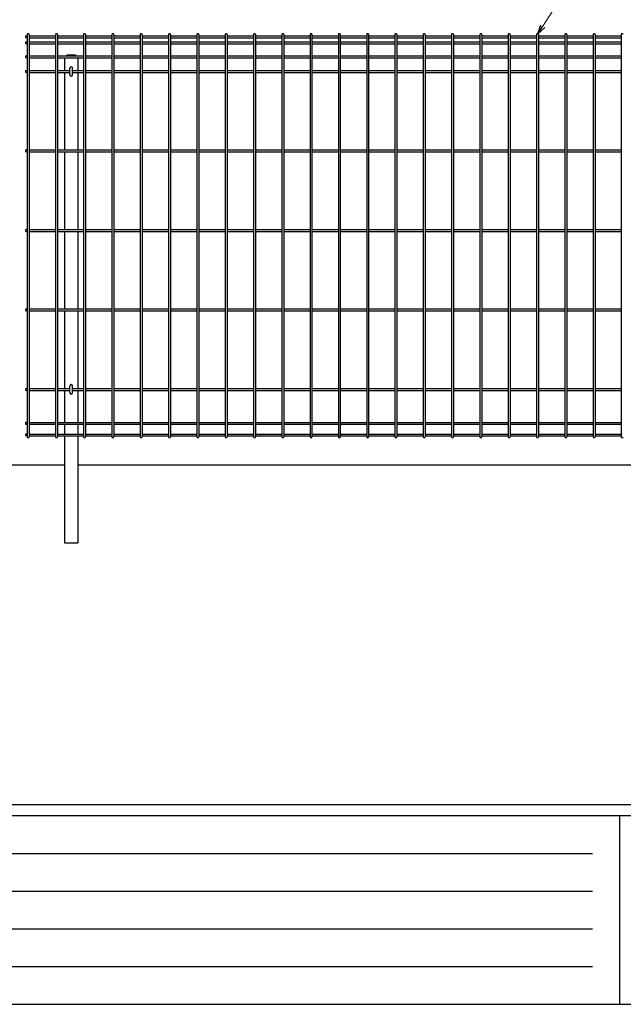
# Model space of a CAD drawing. Units: millimetres. Extents: x 250 to 8280, y 75 to 5795.
# Drawn here: x 1788 to 2907, y 75 to 1902 of the extents above; entities that cross this region are included whole.
import ezdxf

# ---------------------------------------------------------------- set-up
doc = ezdxf.new("R2010")
doc.units = ezdxf.units.MM
for name, color, linetype, lineweight in [('FRAME', 3, 'Continuous', 30), ('YKK_A1', 4, 'Continuous', 30), ('YKK_D', 6, 'Continuous', 13)]:
    doc.layers.add(name, color=color, linetype=linetype, lineweight=lineweight)

msp = doc.modelspace()

# ---------------------------------------------------------------- linework, layer by layer
at = {"layer": 'FRAME'}
for p, q in [((8100, 445), (300, 445)), ((2900, 425), (300, 425)), ((2900, 425), (2900, 75)), ((4200, 425), (2900, 425)), ((300, 75), (2900, 75)), ((2900, 75), (4200, 75))]:
    msp.add_line(p, q, dxfattribs=at)
at = {"layer": 'FRAME', "color": 94}
for p, q in [((342.5, 355), (2850, 355)), ((342.5, 285), (2850, 285)), ((342.5, 215), (2850, 215)), ((342.5, 145), (2850, 145))]:
    msp.add_line(p, q, dxfattribs=at)
at = {"layer": 'YKK_A1'}
for p, q in [((1800, 1872.2), (1801.4, 1872.2)), ((1800, 1868.6), (1801.4, 1868.6)), ((1801.4, 1874.2), (1801.4, 1127.8)), ((1805, 1874.2), (1805, 1127.8)), ((1805, 1872.2), (1853.9, 1872.2)), ((1805, 1868.6), (1853.9, 1868.6)), ((1853.9, 1874.2), (1853.9, 1127.8)), ((1857.5, 1874.2), (1857.5, 1127.8)), ((1857.5, 1872.2), (1906.3, 1872.2)), ((1857.5, 1868.6), (1906.3, 1868.6)), ((1906.3, 1874.2), (1906.3, 1127.8)), ((1909.9, 1874.2), (1909.9, 1127.8)), ((1909.9, 1872.2), (1958.8, 1872.2)), ((1909.9, 1868.6), (1958.8, 1868.6)), ((1958.8, 1874.2), (1958.8, 1127.8)), ((1962.4, 1874.2), (1962.4, 1127.8)), ((1962.4, 1872.2), (2011.3, 1872.2)), ((1962.4, 1868.6), (2011.3, 1868.6)), ((2011.3, 1874.2), (2011.3, 1127.8)), ((2014.9, 1874.2), (2014.9, 1127.8)), ((2014.9, 1872.2), (2063.8, 1872.2)), ((2014.9, 1868.6), (2063.8, 1868.6)), ((2063.8, 1874.2), (2063.8, 1127.8)), ((2067.4, 1874.2), (2067.4, 1127.8)), ((2067.4, 1872.2), (2116.2, 1872.2)), ((2067.4, 1868.6), (2116.2, 1868.6)), ((2116.2, 1874.2), (2116.2, 1127.8)), ((2119.8, 1874.2), (2119.8, 1127.8)), ((2119.8, 1872.2), (2168.7, 1872.2)), ((2119.8, 1868.6), (2168.7, 1868.6)), ((2168.7, 1874.2), (2168.7, 1127.8)), ((2172.3, 1874.2), (2172.3, 1127.8)), ((2172.3, 1872.2), (2221.2, 1872.2)), ((2172.3, 1868.6), (2221.2, 1868.6)), ((2221.2, 1874.2), (2221.2, 1127.8)), ((2224.8, 1874.2), (2224.8, 1127.8)), ((2224.8, 1872.2), (2273.7, 1872.2)), ((2224.8, 1868.6), (2273.7, 1868.6)), ((2273.7, 1874.2), (2273.7, 1127.8)), ((2277.3, 1874.2), (2277.3, 1127.8)), ((2277.3, 1872.2), (2326.1, 1872.2)), ((2277.3, 1868.6), (2326.1, 1868.6)), ((2326.1, 1874.2), (2326.1, 1127.8)), ((2329.7, 1874.2), (2329.7, 1127.8)), ((2329.7, 1872.2), (2378.6, 1872.2)), ((2329.7, 1868.6), (2378.6, 1868.6)), ((2378.6, 1874.2), (2378.6, 1127.8)), ((2382.2, 1874.2), (2382.2, 1127.8)), ((2382.2, 1872.2), (2431.1, 1872.2)), ((2382.2, 1868.6), (2431.1, 1868.6)), ((2431.1, 1874.2), (2431.1, 1127.8)), ((2434.7, 1874.2), (2434.7, 1127.8)), ((2434.7, 1872.2), (2483.6, 1872.2)), ((2434.7, 1868.6), (2483.6, 1868.6)), ((2483.6, 1874.2), (2483.6, 1127.8)), ((2487.2, 1874.2), (2487.2, 1127.8)), ((2487.2, 1872.2), (2536, 1872.2)), ((2487.2, 1868.6), (2536, 1868.6)), ((2536, 1874.2), (2536, 1127.8)), ((2539.6, 1874.2), (2539.6, 1127.8)), ((2539.6, 1872.2), (2588.5, 1872.2)), ((2539.6, 1868.6), (2588.5, 1868.6)), ((2588.5, 1874.2), (2588.5, 1127.8)), ((2592.1, 1874.2), (2592.1, 1127.8)), ((2592.1, 1872.2), (2641, 1872.2)), ((2592.1, 1868.6), (2641, 1868.6)), ((2641, 1874.2), (2641, 1127.8)), ((2644.6, 1874.2), (2644.6, 1127.8)), ((2644.6, 1872.2), (2693.5, 1872.2)), ((2644.6, 1868.6), (2693.5, 1868.6)), ((2693.5, 1874.2), (2693.5, 1127.8)), ((2697.1, 1874.2), (2697.1, 1127.8)), ((2697.1, 1872.2), (2745.9, 1872.2)), ((2697.1, 1868.6), (2745.9, 1868.6)), ((2745.9, 1874.2), (2745.9, 1127.8)), ((2749.5, 1874.2), (2749.5, 1127.8)), ((2749.5, 1872.2), (2798.4, 1872.2)), ((2749.5, 1868.6), (2798.4, 1868.6)), ((2798.4, 1874.2), (2798.4, 1127.8)), ((2802, 1874.2), (2802, 1127.8)), ((2802, 1872.2), (2850.9, 1872.2)), ((2802, 1868.6), (2850.9, 1868.6)), ((2850.9, 1874.2), (2850.9, 1127.8)), ((2854.5, 1874.2), (2854.5, 1127.8)), ((2854.5, 1872.2), (2903.3, 1872.2)), ((2854.5, 1868.6), (2903.3, 1868.6)), ((2903.3, 1874.2), (2903.3, 1127.8)), ((1800, 1860.8), (1801.4, 1860.8)), ((1800, 1857.2), (1801.4, 1857.2)), ((1805, 1860.8), (1853.9, 1860.8)), ((1805, 1857.2), (1853.9, 1857.2)), ((1857.5, 1860.8), (1906.3, 1860.8)), ((1857.5, 1857.2), (1906.3, 1857.2)), ((1909.9, 1860.8), (1958.8, 1860.8)), ((1909.9, 1857.2), (1958.8, 1857.2)), ((1962.4, 1860.8), (2011.3, 1860.8)), ((1962.4, 1857.2), (2011.3, 1857.2)), ((2014.9, 1860.8), (2063.8, 1860.8)), ((2014.9, 1857.2), (2063.8, 1857.2)), ((2067.4, 1860.8), (2116.2, 1860.8)), ((2067.4, 1857.2), (2116.2, 1857.2)), ((2119.8, 1860.8), (2168.7, 1860.8)), ((2119.8, 1857.2), (2168.7, 1857.2)), ((2172.3, 1860.8), (2221.2, 1860.8)), ((2172.3, 1857.2), (2221.2, 1857.2)), ((2224.8, 1860.8), (2273.7, 1860.8)), ((2224.8, 1857.2), (2273.7, 1857.2)), ((2277.3, 1860.8), (2326.1, 1860.8)), ((2277.3, 1857.2), (2326.1, 1857.2)), ((2329.7, 1860.8), (2378.6, 1860.8)), ((2329.7, 1857.2), (2378.6, 1857.2)), ((2382.2, 1860.8), (2431.1, 1860.8)), ((2382.2, 1857.2), (2431.1, 1857.2)), ((2434.7, 1860.8), (2483.6, 1860.8)), ((2434.7, 1857.2), (2483.6, 1857.2)), ((2487.2, 1860.8), (2536, 1860.8)), ((2487.2, 1857.2), (2536, 1857.2)), ((2539.6, 1860.8), (2588.5, 1860.8)), ((2539.6, 1857.2), (2588.5, 1857.2)), ((2592.1, 1860.8), (2641, 1860.8)), ((2592.1, 1857.2), (2641, 1857.2)), ((2644.6, 1860.8), (2693.5, 1860.8)), ((2644.6, 1857.2), (2693.5, 1857.2)), ((2697.1, 1860.8), (2745.9, 1860.8)), ((2697.1, 1857.2), (2745.9, 1857.2)), ((2749.5, 1860.8), (2798.4, 1860.8)), ((2749.5, 1857.2), (2798.4, 1857.2)), ((2802, 1860.8), (2850.9, 1860.8)), ((2802, 1857.2), (2850.9, 1857.2)), ((2854.5, 1860.8), (2903.3, 1860.8)), ((2854.5, 1857.2), (2903.3, 1857.2)), ((1800, 1834.8), (1801.4, 1834.8)), ((1800, 1831.2), (1801.4, 1831.2)), ((1805, 1834.8), (1853.9, 1834.8)), ((1805, 1831.2), (1853.9, 1831.2)), ((1857.5, 1834.8), (1906.3, 1834.8)), ((1857.5, 1831.2), (1906.3, 1831.2)), ((1870.7, 1835), (1895.7, 1835)), ((1870.7, 1835), (1870.7, 1834.8)), ((1870.7, 1831.2), (1870.7, 1807.8)), ((1873.2, 1835), (1876.2, 1836.5)), ((1876.2, 1836.5), (1890.2, 1836.5)), ((1890.2, 1836.5), (1893.2, 1835)), ((1895.7, 1835), (1895.7, 1834.8)), ((1895.7, 1831.2), (1895.7, 1807.8)), ((1909.9, 1834.8), (1958.8, 1834.8)), ((1909.9, 1831.2), (1958.8, 1831.2)), ((1962.4, 1834.8), (2011.3, 1834.8)), ((1962.4, 1831.2), (2011.3, 1831.2)), ((2014.9, 1834.8), (2063.8, 1834.8)), ((2014.9, 1831.2), (2063.8, 1831.2)), ((2067.4, 1834.8), (2116.2, 1834.8)), ((2067.4, 1831.2), (2116.2, 1831.2)), ((2119.8, 1834.8), (2168.7, 1834.8)), ((2119.8, 1831.2), (2168.7, 1831.2)), ((2172.3, 1834.8), (2221.2, 1834.8)), ((2172.3, 1831.2), (2221.2, 1831.2)), ((2224.8, 1834.8), (2273.7, 1834.8)), ((2224.8, 1831.2), (2273.7, 1831.2)), ((2277.3, 1834.8), (2326.1, 1834.8)), ((2277.3, 1831.2), (2326.1, 1831.2)), ((2329.7, 1834.8), (2378.6, 1834.8)), ((2329.7, 1831.2), (2378.6, 1831.2)), ((2382.2, 1834.8), (2431.1, 1834.8)), ((2382.2, 1831.2), (2431.1, 1831.2)), ((2434.7, 1834.8), (2483.6, 1834.8)), ((2434.7, 1831.2), (2483.6, 1831.2)), ((2487.2, 1834.8), (2536, 1834.8)), ((2487.2, 1831.2), (2536, 1831.2)), ((2539.6, 1834.8), (2588.5, 1834.8)), ((2539.6, 1831.2), (2588.5, 1831.2)), ((2592.1, 1834.8), (2641, 1834.8)), ((2592.1, 1831.2), (2641, 1831.2)), ((2644.6, 1834.8), (2693.5, 1834.8)), ((2644.6, 1831.2), (2693.5, 1831.2)), ((2697.1, 1834.8), (2745.9, 1834.8)), ((2697.1, 1831.2), (2745.9, 1831.2)), ((2749.5, 1834.8), (2798.4, 1834.8)), ((2749.5, 1831.2), (2798.4, 1831.2)), ((2802, 1834.8), (2850.9, 1834.8)), ((2802, 1831.2), (2850.9, 1831.2)), ((2854.5, 1834.8), (2903.3, 1834.8)), ((2854.5, 1831.2), (2903.3, 1831.2)), ((1880.6, 1799.8), (1880.6, 1812)), ((1885.8, 1799.8), (1885.8, 1812)), ((1800, 1807.8), (1801.4, 1807.8)), ((1800, 1804.2), (1801.4, 1804.2)), ((1805, 1807.8), (1853.9, 1807.8)), ((1805, 1804.2), (1853.9, 1804.2)), ((1857.5, 1807.8), (1880.6, 1807.8)), ((1857.5, 1804.2), (1880.6, 1804.2)), ((1870.7, 1804.2), (1870.7, 1660.3)), ((1885.8, 1807.8), (1906.3, 1807.8)), ((1885.8, 1804.2), (1906.3, 1804.2)), ((1895.7, 1804.2), (1895.7, 1660.3)), ((1909.9, 1807.8), (1958.8, 1807.8)), ((1909.9, 1804.2), (1958.8, 1804.2)), ((1962.4, 1807.8), (2011.3, 1807.8)), ((1962.4, 1804.2), (2011.3, 1804.2)), ((2014.9, 1807.8), (2063.8, 1807.8)), ((2014.9, 1804.2), (2063.8, 1804.2)), ((2067.4, 1807.8), (2116.2, 1807.8)), ((2067.4, 1804.2), (2116.2, 1804.2)), ((2119.8, 1807.8), (2168.7, 1807.8)), ((2119.8, 1804.2), (2168.7, 1804.2)), ((2172.3, 1807.8), (2221.2, 1807.8)), ((2172.3, 1804.2), (2221.2, 1804.2)), ((2224.8, 1807.8), (2273.7, 1807.8)), ((2224.8, 1804.2), (2273.7, 1804.2)), ((2277.3, 1807.8), (2326.1, 1807.8)), ((2277.3, 1804.2), (2326.1, 1804.2)), ((2329.7, 1807.8), (2378.6, 1807.8)), ((2329.7, 1804.2), (2378.6, 1804.2)), ((2382.2, 1807.8), (2431.1, 1807.8)), ((2382.2, 1804.2), (2431.1, 1804.2)), ((2434.7, 1807.8), (2483.6, 1807.8)), ((2434.7, 1804.2), (2483.6, 1804.2)), ((2487.2, 1807.8), (2536, 1807.8)), ((2487.2, 1804.2), (2536, 1804.2)), ((2539.6, 1807.8), (2588.5, 1807.8)), ((2539.6, 1804.2), (2588.5, 1804.2)), ((2592.1, 1807.8), (2641, 1807.8)), ((2592.1, 1804.2), (2641, 1804.2)), ((2644.6, 1807.8), (2693.5, 1807.8)), ((2644.6, 1804.2), (2693.5, 1804.2)), ((2697.1, 1807.8), (2745.9, 1807.8)), ((2697.1, 1804.2), (2745.9, 1804.2)), ((2749.5, 1807.8), (2798.4, 1807.8)), ((2749.5, 1804.2), (2798.4, 1804.2)), ((2802, 1807.8), (2850.9, 1807.8)), ((2802, 1804.2), (2850.9, 1804.2)), ((2854.5, 1807.8), (2903.3, 1807.8)), ((2854.5, 1804.2), (2903.3, 1804.2)), ((1800, 1660.3), (1801.4, 1660.3)), ((1800, 1656.7), (1801.4, 1656.7)), ((1805, 1660.3), (1853.9, 1660.3)), ((1805, 1656.7), (1853.9, 1656.7)), ((1857.5, 1660.3), (1906.3, 1660.3)), ((1857.5, 1656.7), (1906.3, 1656.7)), ((1870.7, 1656.7), (1870.7, 1512.8)), ((1895.7, 1656.7), (1895.7, 1512.8)), ((1909.9, 1660.3), (1958.8, 1660.3)), ((1909.9, 1656.7), (1958.8, 1656.7)), ((1962.4, 1660.3), (2011.3, 1660.3)), ((1962.4, 1656.7), (2011.3, 1656.7)), ((2014.9, 1660.3), (2063.8, 1660.3)), ((2014.9, 1656.7), (2063.8, 1656.7)), ((2067.4, 1660.3), (2116.2, 1660.3)), ((2067.4, 1656.7), (2116.2, 1656.7)), ((2119.8, 1660.3), (2168.7, 1660.3)), ((2119.8, 1656.7), (2168.7, 1656.7)), ((2172.3, 1660.3), (2221.2, 1660.3)), ((2172.3, 1656.7), (2221.2, 1656.7)), ((2224.8, 1660.3), (2273.7, 1660.3)), ((2224.8, 1656.7), (2273.7, 1656.7)), ((2277.3, 1660.3), (2326.1, 1660.3)), ((2277.3, 1656.7), (2326.1, 1656.7)), ((2329.7, 1660.3), (2378.6, 1660.3)), ((2329.7, 1656.7), (2378.6, 1656.7)), ((2382.2, 1660.3), (2431.1, 1660.3)), ((2382.2, 1656.7), (2431.1, 1656.7)), ((2434.7, 1660.3), (2483.6, 1660.3)), ((2434.7, 1656.7), (2483.6, 1656.7)), ((2487.2, 1660.3), (2536, 1660.3)), ((2487.2, 1656.7), (2536, 1656.7)), ((2539.6, 1660.3), (2588.5, 1660.3)), ((2539.6, 1656.7), (2588.5, 1656.7)), ((2592.1, 1660.3), (2641, 1660.3)), ((2592.1, 1656.7), (2641, 1656.7)), ((2644.6, 1660.3), (2693.5, 1660.3)), ((2644.6, 1656.7), (2693.5, 1656.7)), ((2697.1, 1660.3), (2745.9, 1660.3)), ((2697.1, 1656.7), (2745.9, 1656.7)), ((2749.5, 1660.3), (2798.4, 1660.3)), ((2749.5, 1656.7), (2798.4, 1656.7)), ((2802, 1660.3), (2850.9, 1660.3)), ((2802, 1656.7), (2850.9, 1656.7)), ((2854.5, 1660.3), (2903.3, 1660.3)), ((2854.5, 1656.7), (2903.3, 1656.7)), ((1800, 1512.8), (1801.4, 1512.8)), ((1800, 1509.2), (1801.4, 1509.2)), ((1805, 1512.8), (1853.9, 1512.8)), ((1805, 1509.2), (1853.9, 1509.2)), ((1857.5, 1512.8), (1906.3, 1512.8)), ((1857.5, 1509.2), (1906.3, 1509.2)), ((1870.7, 1509.2), (1870.7, 1365.3)), ((1895.7, 1509.2), (1895.7, 1365.3)), ((1909.9, 1512.8), (1958.8, 1512.8)), ((1909.9, 1509.2), (1958.8, 1509.2)), ((1962.4, 1512.8), (2011.3, 1512.8)), ((1962.4, 1509.2), (2011.3, 1509.2)), ((2014.9, 1512.8), (2063.8, 1512.8)), ((2014.9, 1509.2), (2063.8, 1509.2)), ((2067.4, 1512.8), (2116.2, 1512.8)), ((2067.4, 1509.2), (2116.2, 1509.2)), ((2119.8, 1512.8), (2168.7, 1512.8)), ((2119.8, 1509.2), (2168.7, 1509.2)), ((2172.3, 1512.8), (2221.2, 1512.8)), ((2172.3, 1509.2), (2221.2, 1509.2)), ((2224.8, 1512.8), (2273.7, 1512.8)), ((2224.8, 1509.2), (2273.7, 1509.2)), ((2277.3, 1512.8), (2326.1, 1512.8)), ((2277.3, 1509.2), (2326.1, 1509.2)), ((2329.7, 1512.8), (2378.6, 1512.8)), ((2329.7, 1509.2), (2378.6, 1509.2)), ((2382.2, 1512.8), (2431.1, 1512.8)), ((2382.2, 1509.2), (2431.1, 1509.2)), ((2434.7, 1512.8), (2483.6, 1512.8)), ((2434.7, 1509.2), (2483.6, 1509.2)), ((2487.2, 1512.8), (2536, 1512.8)), ((2487.2, 1509.2), (2536, 1509.2)), ((2539.6, 1512.8), (2588.5, 1512.8)), ((2539.6, 1509.2), (2588.5, 1509.2)), ((2592.1, 1512.8), (2641, 1512.8)), ((2592.1, 1509.2), (2641, 1509.2)), ((2644.6, 1512.8), (2693.5, 1512.8)), ((2644.6, 1509.2), (2693.5, 1509.2)), ((2697.1, 1512.8), (2745.9, 1512.8)), ((2697.1, 1509.2), (2745.9, 1509.2)), ((2749.5, 1512.8), (2798.4, 1512.8)), ((2749.5, 1509.2), (2798.4, 1509.2)), ((2802, 1512.8), (2850.9, 1512.8)), ((2802, 1509.2), (2850.9, 1509.2)), ((2854.5, 1512.8), (2903.3, 1512.8)), ((2854.5, 1509.2), (2903.3, 1509.2)), ((1800, 1365.3), (1801.4, 1365.3)), ((1800, 1361.7), (1801.4, 1361.7)), ((1805, 1365.3), (1853.9, 1365.3)), ((1805, 1361.7), (1853.9, 1361.7)), ((1857.5, 1365.3), (1906.3, 1365.3)), ((1857.5, 1361.7), (1906.3, 1361.7)), ((1870.7, 1361.7), (1870.7, 1217.8)), ((1895.7, 1361.7), (1895.7, 1217.8)), ((1909.9, 1365.3), (1958.8, 1365.3)), ((1909.9, 1361.7), (1958.8, 1361.7)), ((1962.4, 1365.3), (2011.3, 1365.3)), ((1962.4, 1361.7), (2011.3, 1361.7)), ((2014.9, 1365.3), (2063.8, 1365.3)), ((2014.9, 1361.7), (2063.8, 1361.7)), ((2067.4, 1365.3), (2116.2, 1365.3)), ((2067.4, 1361.7), (2116.2, 1361.7)), ((2119.8, 1365.3), (2168.7, 1365.3)), ((2119.8, 1361.7), (2168.7, 1361.7)), ((2172.3, 1365.3), (2221.2, 1365.3)), ((2172.3, 1361.7), (2221.2, 1361.7)), ((2224.8, 1365.3), (2273.7, 1365.3)), ((2224.8, 1361.7), (2273.7, 1361.7)), ((2277.3, 1365.3), (2326.1, 1365.3)), ((2277.3, 1361.7), (2326.1, 1361.7)), ((2329.7, 1365.3), (2378.6, 1365.3)), ((2329.7, 1361.7), (2378.6, 1361.7)), ((2382.2, 1365.3), (2431.1, 1365.3)), ((2382.2, 1361.7), (2431.1, 1361.7)), ((2434.7, 1365.3), (2483.6, 1365.3)), ((2434.7, 1361.7), (2483.6, 1361.7)), ((2487.2, 1365.3), (2536, 1365.3)), ((2487.2, 1361.7), (2536, 1361.7)), ((2539.6, 1365.3), (2588.5, 1365.3)), ((2539.6, 1361.7), (2588.5, 1361.7)), ((2592.1, 1365.3), (2641, 1365.3)), ((2592.1, 1361.7), (2641, 1361.7)), ((2644.6, 1365.3), (2693.5, 1365.3)), ((2644.6, 1361.7), (2693.5, 1361.7)), ((2697.1, 1365.3), (2745.9, 1365.3)), ((2697.1, 1361.7), (2745.9, 1361.7)), ((2749.5, 1365.3), (2798.4, 1365.3)), ((2749.5, 1361.7), (2798.4, 1361.7)), ((2802, 1365.3), (2850.9, 1365.3)), ((2802, 1361.7), (2850.9, 1361.7)), ((2854.5, 1365.3), (2903.3, 1365.3)), ((2854.5, 1361.7), (2903.3, 1361.7)), ((1800, 1217.8), (1801.4, 1217.8)), ((1800, 1214.2), (1801.4, 1214.2)), ((1805, 1217.8), (1853.9, 1217.8)), ((1805, 1214.2), (1853.9, 1214.2)), ((1857.5, 1217.8), (1880.6, 1217.8)), ((1857.5, 1214.2), (1880.6, 1214.2)), ((1870.7, 1214.2), (1870.7, 1154.8)), ((1880.6, 1210), (1880.6, 1222.2)), ((1885.8, 1210), (1885.8, 1222.2)), ((1885.8, 1217.8), (1906.3, 1217.8)), ((1885.8, 1214.2), (1906.3, 1214.2)), ((1895.7, 1214.2), (1895.7, 1154.8)), ((1909.9, 1217.8), (1958.8, 1217.8)), ((1909.9, 1214.2), (1958.8, 1214.2)), ((1962.4, 1217.8), (2011.3, 1217.8)), ((1962.4, 1214.2), (2011.3, 1214.2)), ((2014.9, 1217.8), (2063.8, 1217.8)), ((2014.9, 1214.2), (2063.8, 1214.2)), ((2067.4, 1217.8), (2116.2, 1217.8)), ((2067.4, 1214.2), (2116.2, 1214.2)), ((2119.8, 1217.8), (2168.7, 1217.8)), ((2119.8, 1214.2), (2168.7, 1214.2)), ((2172.3, 1217.8), (2221.2, 1217.8)), ((2172.3, 1214.2), (2221.2, 1214.2)), ((2224.8, 1217.8), (2273.7, 1217.8)), ((2224.8, 1214.2), (2273.7, 1214.2)), ((2277.3, 1217.8), (2326.1, 1217.8)), ((2277.3, 1214.2), (2326.1, 1214.2)), ((2329.7, 1217.8), (2378.6, 1217.8)), ((2329.7, 1214.2), (2378.6, 1214.2)), ((2382.2, 1217.8), (2431.1, 1217.8)), ((2382.2, 1214.2), (2431.1, 1214.2)), ((2434.7, 1217.8), (2483.6, 1217.8)), ((2434.7, 1214.2), (2483.6, 1214.2)), ((2487.2, 1217.8), (2536, 1217.8)), ((2487.2, 1214.2), (2536, 1214.2)), ((2539.6, 1217.8), (2588.5, 1217.8)), ((2539.6, 1214.2), (2588.5, 1214.2)), ((2592.1, 1217.8), (2641, 1217.8)), ((2592.1, 1214.2), (2641, 1214.2)), ((2644.6, 1217.8), (2693.5, 1217.8)), ((2644.6, 1214.2), (2693.5, 1214.2)), ((2697.1, 1217.8), (2745.9, 1217.8)), ((2697.1, 1214.2), (2745.9, 1214.2)), ((2749.5, 1217.8), (2798.4, 1217.8)), ((2749.5, 1214.2), (2798.4, 1214.2)), ((2802, 1217.8), (2850.9, 1217.8)), ((2802, 1214.2), (2850.9, 1214.2)), ((2854.5, 1217.8), (2903.3, 1217.8)), ((2854.5, 1214.2), (2903.3, 1214.2)), ((1800, 1154.8), (1801.4, 1154.8)), ((1800, 1151.2), (1801.4, 1151.2)), ((1805, 1154.8), (1853.9, 1154.8)), ((1805, 1151.2), (1853.9, 1151.2)), ((1857.5, 1154.8), (1906.3, 1154.8)), ((1857.5, 1151.2), (1906.3, 1151.2)), ((1870.7, 1151.2), (1870.7, 1133.2)), ((1895.7, 1151.2), (1895.7, 1133.2)), ((1909.9, 1154.8), (1958.8, 1154.8)), ((1909.9, 1151.2), (1958.8, 1151.2)), ((1962.4, 1154.8), (2011.3, 1154.8)), ((1962.4, 1151.2), (2011.3, 1151.2)), ((2014.9, 1154.8), (2063.8, 1154.8)), ((2014.9, 1151.2), (2063.8, 1151.2)), ((2067.4, 1154.8), (2116.2, 1154.8)), ((2067.4, 1151.2), (2116.2, 1151.2)), ((2119.8, 1154.8), (2168.7, 1154.8)), ((2119.8, 1151.2), (2168.7, 1151.2)), ((2172.3, 1154.8), (2221.2, 1154.8)), ((2172.3, 1151.2), (2221.2, 1151.2)), ((2224.8, 1154.8), (2273.7, 1154.8)), ((2224.8, 1151.2), (2273.7, 1151.2)), ((2277.3, 1154.8), (2326.1, 1154.8)), ((2277.3, 1151.2), (2326.1, 1151.2)), ((2329.7, 1154.8), (2378.6, 1154.8)), ((2329.7, 1151.2), (2378.6, 1151.2)), ((2382.2, 1154.8), (2431.1, 1154.8)), ((2382.2, 1151.2), (2431.1, 1151.2)), ((2434.7, 1154.8), (2483.6, 1154.8)), ((2434.7, 1151.2), (2483.6, 1151.2)), ((2487.2, 1154.8), (2536, 1154.8)), ((2487.2, 1151.2), (2536, 1151.2)), ((2539.6, 1154.8), (2588.5, 1154.8)), ((2539.6, 1151.2), (2588.5, 1151.2)), ((2592.1, 1154.8), (2641, 1154.8)), ((2592.1, 1151.2), (2641, 1151.2)), ((2644.6, 1154.8), (2693.5, 1154.8)), ((2644.6, 1151.2), (2693.5, 1151.2)), ((2697.1, 1154.8), (2745.9, 1154.8)), ((2697.1, 1151.2), (2745.9, 1151.2)), ((2749.5, 1154.8), (2798.4, 1154.8)), ((2749.5, 1151.2), (2798.4, 1151.2)), ((2802, 1154.8), (2850.9, 1154.8)), ((2802, 1151.2), (2850.9, 1151.2)), ((2854.5, 1154.8), (2903.3, 1154.8)), ((2854.5, 1151.2), (2903.3, 1151.2)), ((1800, 1133.2), (1801.4, 1133.2)), ((1805, 1133.2), (1853.9, 1133.2)), ((1857.5, 1133.2), (1906.3, 1133.2)), ((1909.9, 1133.2), (1958.8, 1133.2)), ((1962.4, 1133.2), (2011.3, 1133.2)), ((2014.9, 1133.2), (2063.8, 1133.2)), ((2067.4, 1133.2), (2116.2, 1133.2)), ((2119.8, 1133.2), (2168.7, 1133.2)), ((2172.3, 1133.2), (2221.2, 1133.2)), ((2224.8, 1133.2), (2273.7, 1133.2)), ((2277.3, 1133.2), (2326.1, 1133.2)), ((2329.7, 1133.2), (2378.6, 1133.2)), ((2382.2, 1133.2), (2431.1, 1133.2)), ((2434.7, 1133.2), (2483.6, 1133.2)), ((2487.2, 1133.2), (2536, 1133.2)), ((2539.6, 1133.2), (2588.5, 1133.2)), ((2592.1, 1133.2), (2641, 1133.2)), ((2644.6, 1133.2), (2693.5, 1133.2)), ((2697.1, 1133.2), (2745.9, 1133.2)), ((2749.5, 1133.2), (2798.4, 1133.2)), ((2802, 1133.2), (2850.9, 1133.2)), ((2854.5, 1133.2), (2903.3, 1133.2)), ((1800, 1129.6), (1801.4, 1129.6)), ((1805, 1129.6), (1853.9, 1129.6)), ((1857.5, 1129.6), (1906.3, 1129.6)), ((1870.7, 1129.6), (1870.7, 931)), ((1895.7, 1129.6), (1895.7, 931)), ((1909.9, 1129.6), (1958.8, 1129.6)), ((1962.4, 1129.6), (2011.3, 1129.6)), ((2014.9, 1129.6), (2063.8, 1129.6)), ((2067.4, 1129.6), (2116.2, 1129.6)), ((2119.8, 1129.6), (2168.7, 1129.6)), ((2172.3, 1129.6), (2221.2, 1129.6)), ((2224.8, 1129.6), (2273.7, 1129.6)), ((2277.3, 1129.6), (2326.1, 1129.6)), ((2329.7, 1129.6), (2378.6, 1129.6)), ((2382.2, 1129.6), (2431.1, 1129.6)), ((2434.7, 1129.6), (2483.6, 1129.6)), ((2487.2, 1129.6), (2536, 1129.6)), ((2539.6, 1129.6), (2588.5, 1129.6)), ((2592.1, 1129.6), (2641, 1129.6)), ((2644.6, 1129.6), (2693.5, 1129.6)), ((2697.1, 1129.6), (2745.9, 1129.6)), ((2749.5, 1129.6), (2798.4, 1129.6)), ((2802, 1129.6), (2850.9, 1129.6)), ((2854.5, 1129.6), (2903.3, 1129.6)), ((1413.7, 1076), (1870.7, 1076)), ((1895.7, 1076), (3880.7, 1076)), ((1870.7, 931), (1895.7, 931))]:
    msp.add_line(p, q, dxfattribs=at)
for centre, radius, start, end in [((1800, 1870.4), 1.8, 90, 270), ((1803.2, 1874.2), 1.8, 0, 180), ((1855.7, 1874.2), 1.8, 0, 180), ((1908.1, 1874.2), 1.8, 0, 180), ((1960.6, 1874.2), 1.8, 0, 180), ((2013.1, 1874.2), 1.8, 0, 180), ((2065.6, 1874.2), 1.8, 0, 180), ((2118, 1874.2), 1.8, 0, 180), ((2170.5, 1874.2), 1.8, 0, 180), ((2223, 1874.2), 1.8, 0, 180), ((2275.5, 1874.2), 1.8, 0, 180), ((2327.9, 1874.2), 1.8, 0, 180), ((2380.4, 1874.2), 1.8, 0, 180), ((2432.9, 1874.2), 1.8, 0, 180), ((2485.4, 1874.2), 1.8, 0, 180), ((2537.8, 1874.2), 1.8, 0, 180), ((2590.3, 1874.2), 1.8, 0, 180), ((2642.8, 1874.2), 1.8, 0, 180), ((2695.3, 1874.2), 1.8, 0, 180), ((2747.7, 1874.2), 1.8, 0, 180), ((2800.2, 1874.2), 1.8, 0, 180), ((2852.7, 1874.2), 1.8, 0, 180), ((2905.1, 1874.2), 1.8, 0, 180), ((1800, 1859), 1.8, 90, 270), ((1800, 1833), 1.8, 90, 270), ((1883.2, 1812), 2.6, 0, 180), ((1800, 1806), 1.8, 90, 270), ((1883.2, 1799.8), 2.6, 180, 0), ((1800, 1658.5), 1.8, 90, 270), ((1800, 1511), 1.8, 90, 270), ((1800, 1363.5), 1.8, 90, 270), ((1883.2, 1222.2), 2.6, 0, 180), ((1800, 1216), 1.8, 90, 270), ((1883.2, 1210), 2.6, 180, 0), ((1800, 1153), 1.8, 90, 270), ((1800, 1131.4), 1.8, 90, 270), ((1803.2, 1127.8), 1.8, 180, 0), ((1855.7, 1127.8), 1.8, 180, 0), ((1908.1, 1127.8), 1.8, 180, 0), ((1960.6, 1127.8), 1.8, 180, 0), ((2013.1, 1127.8), 1.8, 180, 0), ((2065.6, 1127.8), 1.8, 180, 0), ((2118, 1127.8), 1.8, 180, 0), ((2170.5, 1127.8), 1.8, 180, 0), ((2223, 1127.8), 1.8, 180, 0), ((2275.5, 1127.8), 1.8, 180, 0), ((2327.9, 1127.8), 1.8, 180, 0), ((2380.4, 1127.8), 1.8, 180, 0), ((2432.9, 1127.8), 1.8, 180, 0), ((2485.4, 1127.8), 1.8, 180, 0), ((2537.8, 1127.8), 1.8, 180, 0), ((2590.3, 1127.8), 1.8, 180, 0), ((2642.8, 1127.8), 1.8, 180, 0), ((2695.3, 1127.8), 1.8, 180, 0), ((2747.7, 1127.8), 1.8, 180, 0), ((2800.2, 1127.8), 1.8, 180, 0), ((2852.7, 1127.8), 1.8, 180, 0), ((2905.1, 1127.8), 1.8, 180, 0)]:
    msp.add_arc(centre, radius, start, end, dxfattribs=at)
at = {"layer": 'YKK_D'}
msp.add_line((2812.5, 1976), (2757.8, 1890.1), dxfattribs=at)
at = {"layer": 'YKK_D', "linetype": 'ByBlock', "lineweight": -2}
for p, q in [((2748.7, 1875.7), (2754, 1892.5)), ((2748.7, 1875.7), (2757.8, 1890.1)), ((2761.7, 1887.6), (2748.7, 1875.7))]:
    msp.add_line(p, q, dxfattribs=at)

doc.saveas('drawing.dxf')
